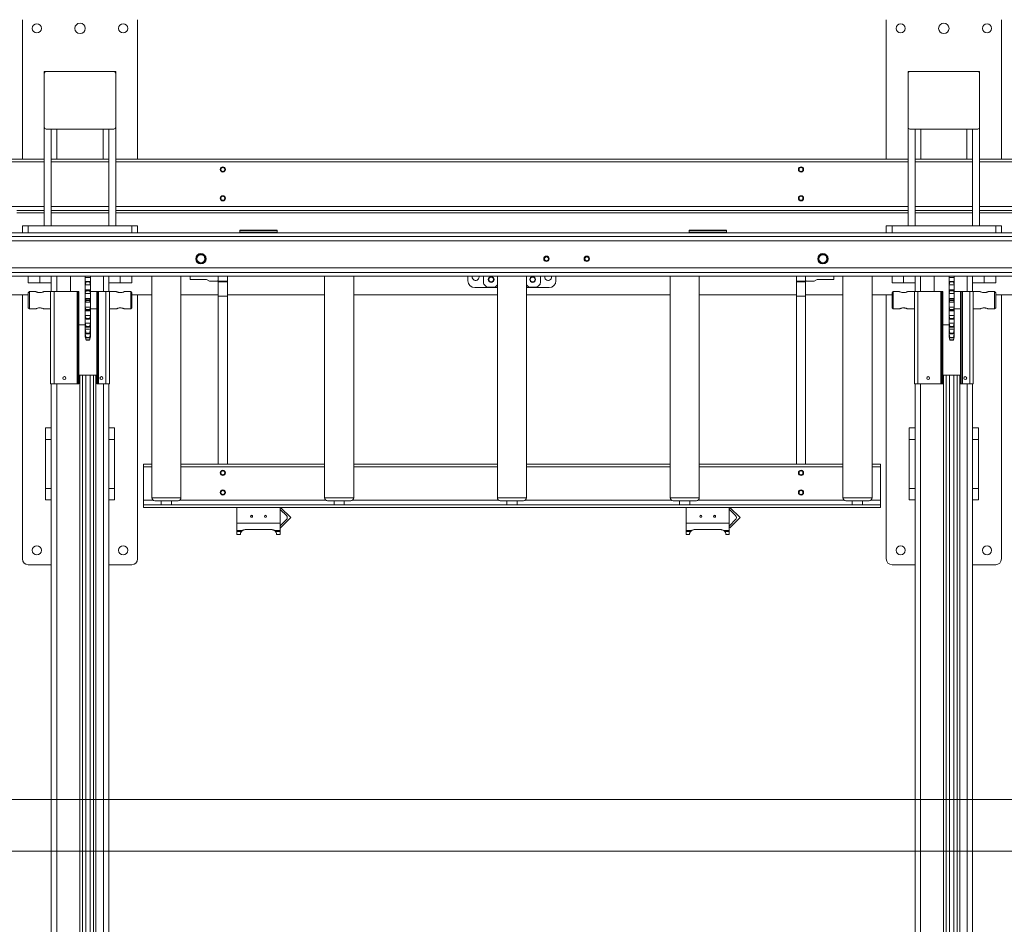
# Model space of a CAD drawing. Units: millimetres. Extents: x 17354 to 94778, y -28426 to 27011.
# Drawn here: x 21160 to 22870, y -25962 to -24392 of the extents above; entities that cross this region are included whole.
import ezdxf

# ---------------------------------------------------------------- set-up
doc = ezdxf.new("R2010")
doc.units = ezdxf.units.MM
doc.header["$LTSCALE"] = 4
doc.layers.add('TEXT - label', color=255, linetype='Continuous', lineweight=0)

msp = doc.modelspace()

# ---------------------------------------------------------------- linework, layer by layer
at = {"color": 7, "linetype": 'Continuous', "lineweight": 15}
for p, q in [((21165, -24634.1), (21165, -24392.1)), ((21365, -24392.1), (21365, -24634.1)), ((22665, -24634.1), (22665, -24392.1)), ((22865, -24392.1), (22865, -24634.1)), ((21203, -24485.1), (21203, -24482.1)), ((21203, -24482.1), (21206, -24482.1)), ((21324, -24482.1), (21206, -24482.1)), ((21327, -24482.1), (21324, -24482.1)), ((21327, -24482.1), (21327, -24485.1)), ((22703, -24485.1), (22703, -24482.1)), ((22703, -24482.1), (22706, -24482.1)), ((22824, -24482.1), (22706, -24482.1)), ((22827, -24482.1), (22824, -24482.1)), ((22827, -24482.1), (22827, -24485.1)), ((21203, -24485.1), (21203, -24579.1)), ((21327, -24579.1), (21327, -24485.1)), ((22703, -24485.1), (22703, -24579.1)), ((22827, -24579.1), (22827, -24485.1)), ((21203, -24750.1), (21203, -24579.1)), ((21206, -24582.1), (21324, -24582.1)), ((21215, -24750.1), (21215, -24582.1)), ((21225, -24634.1), (21225, -24582.1)), ((21305, -24634.1), (21305, -24582.1)), ((21315, -24582.1), (21315, -24750.1)), ((21327, -24579.1), (21327, -24750.1)), ((22703, -24750.1), (22703, -24579.1)), ((22706, -24582.1), (22824, -24582.1)), ((22715, -24750.1), (22715, -24582.1)), ((22725, -24634.1), (22725, -24582.1)), ((22805, -24634.1), (22805, -24582.1)), ((22815, -24582.1), (22815, -24750.1)), ((22827, -24579.1), (22827, -24750.1)), ((19875, -24634.1), (21203, -24634.1)), ((21215, -24634.1), (21315, -24634.1)), ((21327, -24634.1), (22703, -24634.1)), ((22715, -24634.1), (22815, -24634.1)), ((22827, -24634.1), (23029, -24634.1)), ((19875, -24639.1), (21203, -24639.1)), ((21215, -24639.1), (21315, -24639.1)), ((21327, -24639.1), (22703, -24639.1)), ((22715, -24639.1), (22815, -24639.1)), ((22827, -24639.1), (23029, -24639.1)), ((19875, -24716.6), (21203, -24716.6)), ((21215, -24716.6), (21315, -24716.6)), ((21327, -24716.6), (22703, -24716.6)), ((22715, -24716.6), (22815, -24716.6)), ((22827, -24716.6), (23603, -24716.6)), ((21155.5, -24723.4), (21203, -24723.4)), ((21155.5, -24727.6), (21203, -24727.6)), ((21215, -24723.4), (21315, -24723.4)), ((21215, -24727.6), (21315, -24727.6)), ((21327, -24723.4), (22703, -24723.4)), ((21327, -24727.6), (22703, -24727.6)), ((22715, -24723.4), (22815, -24723.4)), ((22715, -24727.6), (22815, -24727.6)), ((22827, -24723.4), (22955, -24723.4)), ((22827, -24727.6), (22955, -24727.6)), ((21165, -24762.1), (21165, -24750.1)), ((21165, -24750.1), (21175, -24750.1)), ((21175, -24750.1), (21175, -24762.1)), ((21355, -24750.1), (21175, -24750.1)), ((21203, -24750.1), (21215, -24750.1)), ((21327, -24750.1), (21315, -24750.1)), ((21355, -24762.1), (21355, -24750.1)), ((21355, -24750.1), (21365, -24750.1)), ((21365, -24750.1), (21365, -24762.1)), ((22665, -24762.1), (22665, -24750.1)), ((22665, -24750.1), (22675, -24750.1)), ((22675, -24750.1), (22675, -24762.1)), ((22855, -24750.1), (22675, -24750.1)), ((22703, -24750.1), (22715, -24750.1)), ((22827, -24750.1), (22815, -24750.1)), ((22855, -24762.1), (22855, -24750.1)), ((22855, -24750.1), (22865, -24750.1)), ((22865, -24750.1), (22865, -24762.1)), ((19665, -24762.1), (24755, -24762.1)), ((19665, -24768.2), (24755, -24768.2)), ((21355, -24762.1), (21175, -24762.1)), ((21542.5, -24757.7), (21542.5, -24757.8)), ((21607.5, -24757.7), (21542.5, -24757.7)), ((21607.5, -24757.8), (21542.5, -24757.8)), ((21542.5, -24760.7), (21542.5, -24757.8)), ((21607.5, -24760.7), (21542.5, -24760.7)), ((21542.5, -24760.7), (21542.5, -24762.1)), ((21607.5, -24757.7), (21607.5, -24757.8)), ((21607.5, -24760.7), (21607.5, -24757.8)), ((21607.5, -24760.7), (21607.5, -24762.1)), ((22387.5, -24757.7), (22322.5, -24757.7)), ((22322.5, -24757.7), (22322.5, -24757.8)), ((22387.5, -24757.8), (22322.5, -24757.8)), ((22322.5, -24760.7), (22322.5, -24757.8)), ((22387.5, -24760.7), (22322.5, -24760.7)), ((22322.5, -24760.7), (22322.5, -24762.1)), ((22387.5, -24757.7), (22387.5, -24757.8)), ((22387.5, -24760.7), (22387.5, -24757.8)), ((22387.5, -24760.7), (22387.5, -24762.1)), ((22855, -24762.1), (22675, -24762.1)), ((19665, -24776.2), (24755, -24776.2)), ((19665, -24823), (24755, -24823)), ((19665, -24831), (24755, -24831)), ((19665, -24837.1), (24755, -24837.1)), ((21175, -24837.1), (21175, -24849.1)), ((21195, -24837.1), (21195, -24849.1)), ((21215, -24837.1), (21215, -24849.1)), ((21224.5, -24837.1), (21224.5, -24864.1)), ((21248.2, -24864.1), (21248.2, -24837.1)), ((21274.6, -24837.1), (21274.1, -24839.1)), ((21274.1, -24839.1), (21274.1, -24837.1)), ((21274.1, -24839.1), (21274.1, -24839.6)), ((21283.2, -24839.6), (21274.1, -24839.6)), ((21274.1, -24839.6), (21274.1, -24846.7)), ((21283.2, -24839.1), (21282.7, -24837.1)), ((21283.2, -24837.1), (21283.2, -24839.1)), ((21283.2, -24839.1), (21283.2, -24839.6)), ((21283.2, -24839.6), (21283.2, -24846.7)), ((21305.5, -24837.1), (21305.5, -24864.1)), ((21315, -24837.1), (21315, -24849.1)), ((21335, -24837.1), (21335, -24849.1)), ((21355, -24837.1), (21355, -24849.1)), ((21389.8, -24837.1), (21389.8, -25222.1)), ((21440.3, -25222.1), (21440.3, -24837.1)), ((21456, -24843.1), (21456, -24837.1)), ((21505, -24837.1), (21505, -24844.6)), ((21505, -24837.1), (21505, -24846.1)), ((21521, -24837.1), (21521, -24846.1)), ((21689.8, -24837.1), (21689.8, -25222.1)), ((21740.3, -25222.1), (21740.3, -24837.1)), ((21938.5, -24845.1), (21938.5, -24837.1)), ((21965.5, -24848.4), (21965.5, -24838.7)), ((21989.8, -24837.1), (21989.8, -25222.1)), ((22040.3, -25222.1), (22040.3, -24837.1)), ((22064.5, -24838.7), (22064.5, -24848.4)), ((22091.5, -24837.1), (22091.5, -24845.1)), ((22289.8, -24837.1), (22289.8, -25222.1)), ((22340.3, -25222.1), (22340.3, -24837.1)), ((22509, -24837.1), (22509, -24846.1)), ((22525, -24837.1), (22525, -24844.6)), ((22525, -24837.1), (22525, -24846.1)), ((22574, -24843.1), (22574, -24837.1)), ((22589.8, -24837.1), (22589.8, -25222.1)), ((22640.3, -25222.1), (22640.3, -24837.1)), ((22675, -24837.1), (22675, -24849.1)), ((22695, -24837.1), (22695, -24849.1)), ((22715, -24837.1), (22715, -24849.1)), ((22724.5, -24837.1), (22724.5, -24864.1)), ((22748.2, -24864.1), (22748.2, -24837.1)), ((22774.6, -24837.1), (22774.1, -24839.1)), ((22774.1, -24839.1), (22774.1, -24837.1)), ((22774.1, -24839.1), (22774.1, -24839.6)), ((22783.2, -24839.6), (22774.1, -24839.6)), ((22774.1, -24839.6), (22774.1, -24846.7)), ((22783.2, -24839.1), (22782.7, -24837.1)), ((22783.2, -24837.1), (22783.2, -24839.1)), ((22783.2, -24839.1), (22783.2, -24839.6)), ((22783.2, -24839.6), (22783.2, -24846.7)), ((22805.5, -24837.1), (22805.5, -24864.1)), ((22815, -24837.1), (22815, -24849.1)), ((22835, -24837.1), (22835, -24849.1)), ((22855, -24837.1), (22855, -24849.1)), ((21175, -24849.1), (21195, -24849.1)), ((21195, -24849.1), (21215, -24849.1)), ((21215, -24849.1), (21215, -24864.1)), ((21274.1, -24846.7), (21275.6, -24846.3)), ((21274.1, -24852.2), (21274.1, -24846.7)), ((21275.6, -24847.3), (21274.1, -24852.2)), ((21274.1, -24852.2), (21274.1, -24852.6)), ((21283.2, -24852.6), (21274.1, -24852.6)), ((21274.1, -24852.6), (21274.1, -24860.8)), ((21275.6, -24846.3), (21275.6, -24847.3)), ((21281.7, -24846.3), (21275.6, -24846.3)), ((21275.6, -24847.3), (21281.7, -24847.3)), ((21281.7, -24847.3), (21281.7, -24846.3)), ((21281.7, -24846.3), (21283.2, -24846.7)), ((21283.2, -24852.2), (21281.7, -24847.3)), ((21283.2, -24846.7), (21283.2, -24852.2)), ((21283.2, -24852.2), (21283.2, -24852.6)), ((21283.2, -24852.6), (21283.2, -24860.8)), ((21315, -24849.1), (21315, -24864.1)), ((21315, -24849.1), (21335, -24849.1)), ((21335, -24849.1), (21355, -24849.1)), ((21484.8, -24843.1), (21456, -24843.1)), ((21490, -24846.1), (21484.8, -24843.1)), ((21503.5, -24846.1), (21490, -24846.1)), ((21505, -24844.6), (21503.5, -24846.1)), ((21505, -24846.1), (21521, -24846.1)), ((21505, -24847.1), (21505, -24846.1)), ((21521, -24847.1), (21505, -24847.1)), ((21505, -24872.1), (21505, -24847.1)), ((21521, -24846.1), (21521, -24847.1)), ((21521, -24847.1), (21521, -24872.1)), ((21989.8, -24857.1), (21950.5, -24857.1)), ((21983.4, -24856.6), (21973.7, -24856.6)), ((21989.2, -24852.7), (21987, -24855)), ((21989.8, -24852.1), (21989.2, -24852.7)), ((22040.8, -24852.7), (22040.3, -24852.1)), ((22079.5, -24857.1), (22040.3, -24857.1)), ((22043, -24855), (22040.8, -24852.7)), ((22056.3, -24856.6), (22046.6, -24856.6)), ((22509, -24846.1), (22525, -24846.1)), ((22509, -24847.1), (22509, -24846.1)), ((22525, -24847.1), (22509, -24847.1)), ((22509, -24872.1), (22509, -24847.1)), ((22525, -24844.6), (22526.5, -24846.1)), ((22525, -24846.1), (22525, -24847.1)), ((22525, -24847.1), (22525, -24872.1)), ((22526.5, -24846.1), (22540, -24846.1)), ((22540, -24846.1), (22545.2, -24843.1)), ((22545.2, -24843.1), (22574, -24843.1)), ((22675, -24849.1), (22695, -24849.1)), ((22695, -24849.1), (22715, -24849.1)), ((22715, -24849.1), (22715, -24864.1)), ((22774.1, -24846.7), (22775.6, -24846.3)), ((22774.1, -24852.2), (22774.1, -24846.7)), ((22775.6, -24847.3), (22774.1, -24852.2)), ((22774.1, -24852.2), (22774.1, -24852.6)), ((22783.2, -24852.6), (22774.1, -24852.6)), ((22774.1, -24852.6), (22774.1, -24860.8)), ((22775.6, -24846.3), (22775.6, -24847.3)), ((22781.7, -24846.3), (22775.6, -24846.3)), ((22775.6, -24847.3), (22781.7, -24847.3)), ((22781.7, -24847.3), (22781.7, -24846.3)), ((22781.7, -24846.3), (22783.2, -24846.7)), ((22783.2, -24852.2), (22781.7, -24847.3)), ((22783.2, -24846.7), (22783.2, -24852.2)), ((22783.2, -24852.2), (22783.2, -24852.6)), ((22783.2, -24852.6), (22783.2, -24860.8)), ((22815, -24849.1), (22815, -24864.1)), ((22815, -24849.1), (22835, -24849.1)), ((22835, -24849.1), (22855, -24849.1)), ((21140.3, -24869.6), (21175, -24869.6)), ((21165, -25328.1), (21165, -24869.6)), ((21177, -24864.1), (21175, -24866.1)), ((21175, -24892.1), (21175, -24866.1)), ((21188, -24864.1), (21177, -24864.1)), ((21177, -24894.1), (21177, -24864.1)), ((21213.8, -24864.1), (21201.9, -24864.1)), ((21213.8, -25024.1), (21213.8, -24864.1)), ((21220, -24864.1), (21213.8, -24864.1)), ((21220, -24864.1), (21220, -25024.1)), ((21220, -24864.1), (21259.8, -24864.1)), ((21259.8, -25024.1), (21259.8, -24864.1)), ((21261.8, -24864.1), (21259.8, -24864.1)), ((21261.8, -24869.1), (21261.8, -24864.1)), ((21261.8, -24864.1), (21263, -24864.1)), ((21263, -24869.1), (21261.8, -24869.1)), ((21261.8, -24869.1), (21261.8, -25019.1)), ((21263, -24864.1), (21263, -24869.1)), ((21263, -24869.1), (21263, -25019.1)), ((21283.2, -24860.8), (21274.1, -24860.8)), ((21274.1, -24860.8), (21274.1, -24860.9)), ((21274.1, -24866.8), (21274.1, -24860.9)), ((21274.1, -24860.9), (21275.6, -24862)), ((21275.6, -24863), (21274.1, -24866.8)), ((21274.1, -24866.8), (21274.1, -24867.2)), ((21283.2, -24867.2), (21274.1, -24867.2)), ((21274.1, -24867.2), (21274.1, -24875.8)), ((21283.2, -24875.8), (21274.1, -24875.8)), ((21274.1, -24875.8), (21274.1, -24876)), ((21274.1, -24882.2), (21274.1, -24876)), ((21274.1, -24876), (21275.6, -24878.6)), ((21275.6, -24862), (21275.6, -24863)), ((21281.7, -24862), (21275.6, -24862)), ((21275.6, -24863), (21281.7, -24863)), ((21281.7, -24862), (21283.2, -24860.9)), ((21281.7, -24863), (21281.7, -24862)), ((21283.2, -24866.8), (21281.7, -24863)), ((21281.7, -24878.6), (21283.2, -24876)), ((21283.2, -24860.8), (21283.2, -24860.9)), ((21283.2, -24860.9), (21283.2, -24866.8)), ((21294, -24864.1), (21283.2, -24864.1)), ((21283.2, -24866.8), (21283.2, -24867.2)), ((21283.2, -24867.2), (21283.2, -24875.8)), ((21283.2, -24875.8), (21283.2, -24876)), ((21283.2, -24876), (21283.2, -24882.2)), ((21294, -24864.1), (21295.2, -24864.1)), ((21294, -24869.1), (21294, -24864.1)), ((21295.2, -24869.1), (21294, -24869.1)), ((21294, -25019.1), (21294, -24869.1)), ((21295.2, -24864.1), (21295.2, -24869.1)), ((21297.2, -24864.1), (21295.2, -24864.1)), ((21295.2, -25019.1), (21295.2, -24869.1)), ((21297.2, -24864.1), (21297.2, -25024.1)), ((21310, -24864.1), (21297.2, -24864.1)), ((21310, -25024.1), (21310, -24864.1)), ((21316.2, -24864.1), (21310, -24864.1)), ((21328, -24864.1), (21316.2, -24864.1)), ((21316.2, -24864.1), (21316.2, -25024.1)), ((21353, -24864.1), (21341.9, -24864.1)), ((21355, -24866.1), (21353, -24864.1)), ((21353, -24894.1), (21353, -24864.1)), ((21355, -24892.1), (21355, -24866.1)), ((21355, -24869.6), (21389.8, -24869.6)), ((21365, -24869.6), (21365, -25328.1)), ((21440.3, -24869.6), (21505, -24869.6)), ((21521, -24872.1), (21505, -24872.1)), ((21505, -24872.1), (21505, -25163.7)), ((21521, -24869.6), (21689.8, -24869.6)), ((21521, -24872.1), (21521, -25163.7)), ((21740.3, -24869.6), (21989.8, -24869.6)), ((22040.3, -24869.6), (22289.8, -24869.6)), ((22340.3, -24869.6), (22509, -24869.6)), ((22525, -24872.1), (22509, -24872.1)), ((22509, -24872.1), (22509, -25163.7)), ((22525, -24869.6), (22589.8, -24869.6)), ((22525, -24872.1), (22525, -25163.7)), ((22640.3, -24869.6), (22675, -24869.6)), ((22665, -25328.1), (22665, -24869.6)), ((22677, -24864.1), (22675, -24866.1)), ((22675, -24892.1), (22675, -24866.1)), ((22688, -24864.1), (22677, -24864.1)), ((22677, -24894.1), (22677, -24864.1)), ((22713.8, -24864.1), (22701.9, -24864.1)), ((22713.8, -25024.1), (22713.8, -24864.1)), ((22720, -24864.1), (22713.8, -24864.1)), ((22720, -24864.1), (22720, -25024.1)), ((22720, -24864.1), (22759.8, -24864.1)), ((22759.8, -25024.1), (22759.8, -24864.1)), ((22761.8, -24864.1), (22759.8, -24864.1)), ((22761.8, -24864.1), (22763, -24864.1)), ((22761.8, -24869.1), (22761.8, -24864.1)), ((22763, -24869.1), (22761.8, -24869.1)), ((22761.8, -24869.1), (22761.8, -25019.1)), ((22763, -24864.1), (22763, -24869.1)), ((22763, -24869.1), (22763, -25019.1)), ((22783.2, -24860.8), (22774.1, -24860.8)), ((22774.1, -24860.8), (22774.1, -24860.9)), ((22774.1, -24866.8), (22774.1, -24860.9)), ((22774.1, -24860.9), (22775.6, -24862)), ((22775.6, -24863), (22774.1, -24866.8)), ((22774.1, -24866.8), (22774.1, -24867.2)), ((22783.2, -24867.2), (22774.1, -24867.2)), ((22774.1, -24867.2), (22774.1, -24875.8)), ((22783.2, -24875.8), (22774.1, -24875.8)), ((22774.1, -24875.8), (22774.1, -24876)), ((22774.1, -24882.2), (22774.1, -24876)), ((22774.1, -24876), (22775.6, -24878.6)), ((22775.6, -24862), (22775.6, -24863)), ((22781.7, -24862), (22775.6, -24862)), ((22775.6, -24863), (22781.7, -24863)), ((22781.7, -24862), (22783.2, -24860.9)), ((22781.7, -24863), (22781.7, -24862)), ((22783.2, -24866.8), (22781.7, -24863)), ((22781.7, -24878.6), (22783.2, -24876)), ((22783.2, -24860.8), (22783.2, -24860.9)), ((22783.2, -24860.9), (22783.2, -24866.8)), ((22794, -24864.1), (22783.2, -24864.1)), ((22783.2, -24866.8), (22783.2, -24867.2)), ((22783.2, -24867.2), (22783.2, -24875.8)), ((22783.2, -24875.8), (22783.2, -24876)), ((22783.2, -24876), (22783.2, -24882.2)), ((22794, -24864.1), (22795.2, -24864.1)), ((22794, -24869.1), (22794, -24864.1)), ((22795.2, -24869.1), (22794, -24869.1)), ((22794, -25019.1), (22794, -24869.1)), ((22795.2, -24864.1), (22795.2, -24869.1)), ((22797.2, -24864.1), (22795.2, -24864.1)), ((22795.2, -25019.1), (22795.2, -24869.1)), ((22797.2, -24864.1), (22797.2, -25024.1)), ((22810, -24864.1), (22797.2, -24864.1)), ((22810, -25024.1), (22810, -24864.1)), ((22816.2, -24864.1), (22810, -24864.1)), ((22828, -24864.1), (22816.2, -24864.1)), ((22816.2, -24864.1), (22816.2, -25024.1)), ((22853, -24864.1), (22841.9, -24864.1)), ((22855, -24866.1), (22853, -24864.1)), ((22853, -24894.1), (22853, -24864.1)), ((22855, -24892.1), (22855, -24866.1)), ((22855, -24869.6), (22889.8, -24869.6)), ((22865, -24869.6), (22865, -25328.1)), ((21175, -24892.1), (21177, -24894.1)), ((21275.6, -24879.7), (21274.1, -24882.2)), ((21274.1, -24882.2), (21274.1, -24882.4)), ((21283.2, -24882.4), (21274.1, -24882.4)), ((21274.1, -24882.4), (21274.1, -24891.1)), ((21283.2, -24891.1), (21274.1, -24891.1)), ((21274.1, -24891.1), (21274.1, -24891.4)), ((21274.1, -24891.4), (21275.6, -24895.2)), ((21274.1, -24897.4), (21274.1, -24891.4)), ((21275.6, -24878.6), (21275.6, -24879.7)), ((21281.7, -24878.6), (21275.6, -24878.6)), ((21275.6, -24879.7), (21281.7, -24879.7)), ((21281.7, -24879.7), (21281.7, -24878.6)), ((21283.2, -24882.2), (21281.7, -24879.7)), ((21281.7, -24895.2), (21283.2, -24891.4)), ((21283.2, -24882.2), (21283.2, -24882.4)), ((21283.2, -24882.4), (21283.2, -24891.1)), ((21283.2, -24891.1), (21283.2, -24891.4)), ((21283.2, -24891.4), (21283.2, -24897.4)), ((21353, -24894.1), (21355, -24892.1)), ((22675, -24892.1), (22677, -24894.1)), ((22775.6, -24879.7), (22774.1, -24882.2)), ((22774.1, -24882.2), (22774.1, -24882.4)), ((22783.2, -24882.4), (22774.1, -24882.4)), ((22774.1, -24882.4), (22774.1, -24891.1)), ((22783.2, -24891.1), (22774.1, -24891.1)), ((22774.1, -24891.1), (22774.1, -24891.4)), ((22774.1, -24897.4), (22774.1, -24891.4)), ((22774.1, -24891.4), (22775.6, -24895.2)), ((22775.6, -24878.6), (22775.6, -24879.7)), ((22781.7, -24878.6), (22775.6, -24878.6)), ((22775.6, -24879.7), (22781.7, -24879.7)), ((22781.7, -24879.7), (22781.7, -24878.6)), ((22783.2, -24882.2), (22781.7, -24879.7)), ((22781.7, -24895.2), (22783.2, -24891.4)), ((22783.2, -24882.2), (22783.2, -24882.4)), ((22783.2, -24882.4), (22783.2, -24891.1)), ((22783.2, -24891.1), (22783.2, -24891.4)), ((22783.2, -24891.4), (22783.2, -24897.4)), ((22853, -24894.1), (22855, -24892.1)), ((21177, -24894.1), (21188, -24894.1)), ((21201.9, -24894.1), (21213.8, -24894.1)), ((21275.6, -24896.3), (21274.1, -24897.4)), ((21274.1, -24897.4), (21274.1, -24897.5)), ((21283.2, -24897.5), (21274.1, -24897.5)), ((21274.1, -24897.5), (21274.1, -24905.6)), ((21283.2, -24905.6), (21274.1, -24905.6)), ((21274.1, -24905.6), (21274.1, -24906.1)), ((21274.1, -24906.1), (21275.6, -24910.9)), ((21274.1, -24911.5), (21274.1, -24906.1)), ((21281.7, -24895.2), (21275.6, -24895.2)), ((21275.6, -24895.2), (21275.6, -24896.3)), ((21275.6, -24896.3), (21281.7, -24896.3)), ((21275.6, -24910.9), (21275.6, -24911.9)), ((21281.7, -24910.9), (21275.6, -24910.9)), ((21281.7, -24896.3), (21281.7, -24895.2)), ((21283.2, -24897.4), (21281.7, -24896.3)), ((21281.7, -24910.9), (21283.2, -24906.1)), ((21281.7, -24911.9), (21281.7, -24910.9)), ((21283.2, -24894.1), (21294, -24894.1)), ((21283.2, -24897.4), (21283.2, -24897.5)), ((21283.2, -24897.5), (21283.2, -24905.6)), ((21283.2, -24905.6), (21283.2, -24906.1)), ((21283.2, -24906.1), (21283.2, -24911.5)), ((21316.2, -24894.1), (21328, -24894.1)), ((21341.9, -24894.1), (21353, -24894.1)), ((22677, -24894.1), (22688, -24894.1)), ((22701.9, -24894.1), (22713.8, -24894.1)), ((22775.6, -24896.3), (22774.1, -24897.4)), ((22774.1, -24897.4), (22774.1, -24897.5)), ((22783.2, -24897.5), (22774.1, -24897.5)), ((22774.1, -24897.5), (22774.1, -24905.6)), ((22783.2, -24905.6), (22774.1, -24905.6)), ((22774.1, -24905.6), (22774.1, -24906.1)), ((22774.1, -24906.1), (22775.6, -24910.9)), ((22774.1, -24911.5), (22774.1, -24906.1)), ((22775.6, -24895.2), (22775.6, -24896.3)), ((22781.7, -24895.2), (22775.6, -24895.2)), ((22775.6, -24896.3), (22781.7, -24896.3)), ((22775.6, -24910.9), (22775.6, -24911.9)), ((22781.7, -24910.9), (22775.6, -24910.9)), ((22781.7, -24896.3), (22781.7, -24895.2)), ((22783.2, -24897.4), (22781.7, -24896.3)), ((22781.7, -24910.9), (22783.2, -24906.1)), ((22781.7, -24911.9), (22781.7, -24910.9)), ((22783.2, -24894.1), (22794, -24894.1)), ((22783.2, -24897.4), (22783.2, -24897.5)), ((22783.2, -24897.5), (22783.2, -24905.6)), ((22783.2, -24905.6), (22783.2, -24906.1)), ((22783.2, -24906.1), (22783.2, -24911.5)), ((22816.2, -24894.1), (22828, -24894.1)), ((22841.9, -24894.1), (22853, -24894.1)), ((21263, -24921.6), (21274.1, -24921.6)), ((21275.6, -24911.9), (21274.1, -24911.5)), ((21274.1, -24911.5), (21274.1, -24918.6)), ((21283.2, -24918.6), (21274.1, -24918.6)), ((21274.1, -24918.6), (21274.1, -24919.1)), ((21274.1, -24919.1), (21275.6, -24924.8)), ((21274.1, -24923.7), (21274.1, -24919.1)), ((21275.6, -24925.6), (21274.1, -24923.7)), ((21274.1, -24923.7), (21274.1, -24929.3)), ((21275.6, -24911.9), (21281.7, -24911.9)), ((21281.7, -24924.8), (21275.6, -24924.8)), ((21275.6, -24924.8), (21275.6, -24925.6)), ((21275.6, -24925.6), (21281.7, -24925.6)), ((21283.2, -24911.5), (21281.7, -24911.9)), ((21281.7, -24924.8), (21283.2, -24919.1)), ((21283.2, -24923.7), (21281.7, -24925.6)), ((21281.7, -24925.6), (21281.7, -24924.8)), ((21283.2, -24911.5), (21283.2, -24918.6)), ((21283.2, -24918.6), (21283.2, -24919.1)), ((21283.2, -24919.1), (21283.2, -24923.7)), ((21283.2, -24923.7), (21283.2, -24929.3)), ((22763, -24921.6), (22774.1, -24921.6)), ((22775.6, -24911.9), (22774.1, -24911.5)), ((22774.1, -24911.5), (22774.1, -24918.6)), ((22783.2, -24918.6), (22774.1, -24918.6)), ((22774.1, -24918.6), (22774.1, -24919.1)), ((22774.1, -24919.1), (22775.6, -24924.8)), ((22774.1, -24923.7), (22774.1, -24919.1)), ((22775.6, -24925.6), (22774.1, -24923.7)), ((22774.1, -24923.7), (22774.1, -24929.3)), ((22775.6, -24911.9), (22781.7, -24911.9)), ((22775.6, -24924.8), (22775.6, -24925.6)), ((22781.7, -24924.8), (22775.6, -24924.8)), ((22775.6, -24925.6), (22781.7, -24925.6)), ((22783.2, -24911.5), (22781.7, -24911.9)), ((22781.7, -24924.8), (22783.2, -24919.1)), ((22783.2, -24923.7), (22781.7, -24925.6)), ((22781.7, -24925.6), (22781.7, -24924.8)), ((22783.2, -24911.5), (22783.2, -24918.6)), ((22783.2, -24918.6), (22783.2, -24919.1)), ((22783.2, -24919.1), (22783.2, -24923.7)), ((22783.2, -24923.7), (22783.2, -24929.3)), ((21283.2, -24929.3), (21274.1, -24929.3)), ((21274.1, -24929.3), (21274.1, -24929.9)), ((21274.1, -24929.9), (21275.6, -24936)), ((21274.1, -24933.4), (21274.1, -24929.9)), ((21275.6, -24936.6), (21274.1, -24933.4)), ((21274.1, -24933.4), (21274.1, -24937.1)), ((21283.2, -24937.1), (21274.1, -24937.1)), ((21274.1, -24937.1), (21274.1, -24937.7)), ((21274.1, -24937.7), (21275.6, -24943.9)), ((21274.1, -24939.9), (21274.1, -24937.7)), ((21274.1, -24939.8), (21274.1, -24941.6)), ((21275.6, -24944.3), (21274.1, -24939.9)), ((21274.1, -24941.6), (21274.1, -24942.1)), ((21274.7, -24941.6), (21274.1, -24941.6)), ((21274.1, -24942.1), (21275.6, -24948)), ((21274.1, -24942.8), (21274.1, -24942.1)), ((21275.6, -24948.2), (21274.1, -24942.8)), ((21275.6, -24936), (21275.6, -24936.6)), ((21281.7, -24936), (21275.6, -24936)), ((21275.6, -24936.6), (21281.7, -24936.6)), ((21281.7, -24943.9), (21275.6, -24943.9)), ((21275.6, -24943.9), (21275.6, -24944.3)), ((21275.6, -24944.3), (21281.7, -24944.3)), ((21281.7, -24936), (21283.2, -24929.9)), ((21283.2, -24933.4), (21281.7, -24936.6)), ((21281.7, -24936.6), (21281.7, -24936)), ((21281.7, -24943.9), (21283.2, -24937.7)), ((21283.2, -24939.9), (21281.7, -24944.3)), ((21281.7, -24948), (21283.2, -24942.1)), ((21283.2, -24942.8), (21281.7, -24948.2)), ((21281.7, -24944.3), (21281.7, -24943.9)), ((21283.2, -24941.6), (21282.6, -24941.6)), ((21283.2, -24929.3), (21283.2, -24929.9)), ((21283.2, -24929.9), (21283.2, -24933.4)), ((21283.2, -24933.4), (21283.2, -24937.1)), ((21283.2, -24937.1), (21283.2, -24937.7)), ((21283.2, -24937.7), (21283.2, -24939.9)), ((21283.2, -24939.8), (21283.2, -24941.6)), ((21283.2, -24941.6), (21283.2, -24942.1)), ((21283.2, -24942.1), (21283.2, -24942.8)), ((22783.2, -24929.3), (22774.1, -24929.3)), ((22774.1, -24929.3), (22774.1, -24929.9)), ((22774.1, -24929.9), (22775.6, -24936)), ((22774.1, -24933.4), (22774.1, -24929.9)), ((22775.6, -24936.6), (22774.1, -24933.4)), ((22774.1, -24933.4), (22774.1, -24937.1)), ((22783.2, -24937.1), (22774.1, -24937.1)), ((22774.1, -24937.1), (22774.1, -24937.7)), ((22774.1, -24937.7), (22775.6, -24943.9)), ((22774.1, -24939.9), (22774.1, -24937.7)), ((22774.1, -24939.8), (22774.1, -24941.6)), ((22775.6, -24944.3), (22774.1, -24939.9)), ((22774.1, -24941.6), (22774.1, -24942.1)), ((22774.7, -24941.6), (22774.1, -24941.6)), ((22774.1, -24942.1), (22775.6, -24948)), ((22774.1, -24942.8), (22774.1, -24942.1)), ((22775.6, -24948.2), (22774.1, -24942.8)), ((22775.6, -24936), (22775.6, -24936.6)), ((22781.7, -24936), (22775.6, -24936)), ((22775.6, -24936.6), (22781.7, -24936.6)), ((22781.7, -24943.9), (22775.6, -24943.9)), ((22775.6, -24943.9), (22775.6, -24944.3)), ((22775.6, -24944.3), (22781.7, -24944.3)), ((22781.7, -24936), (22783.2, -24929.9)), ((22783.2, -24933.4), (22781.7, -24936.6)), ((22781.7, -24936.6), (22781.7, -24936)), ((22781.7, -24943.9), (22783.2, -24937.7)), ((22783.2, -24939.9), (22781.7, -24944.3)), ((22781.7, -24948), (22783.2, -24942.1)), ((22783.2, -24942.8), (22781.7, -24948.2)), ((22781.7, -24944.3), (22781.7, -24943.9)), ((22783.2, -24941.6), (22782.6, -24941.6)), ((22783.2, -24929.3), (22783.2, -24929.9)), ((22783.2, -24929.9), (22783.2, -24933.4)), ((22783.2, -24933.4), (22783.2, -24937.1)), ((22783.2, -24937.1), (22783.2, -24937.7)), ((22783.2, -24937.7), (22783.2, -24939.9)), ((22783.2, -24939.8), (22783.2, -24941.6)), ((22783.2, -24941.6), (22783.2, -24942.1)), ((22783.2, -24942.1), (22783.2, -24942.8)), ((21281.7, -24948), (21275.6, -24948)), ((21275.6, -24948), (21275.6, -24948.2)), ((21275.6, -24948.2), (21281.7, -24948.2)), ((21281.7, -24948.2), (21281.7, -24948)), ((22781.7, -24948), (22775.6, -24948)), ((22775.6, -24948), (22775.6, -24948.2)), ((22775.6, -24948.2), (22781.7, -24948.2)), ((22781.7, -24948.2), (22781.7, -24948)), ((21263, -25009.1), (21264.7, -25009.1)), ((21269.1, -25009.1), (21264.7, -25009.1)), ((21264.7, -25009.1), (21264.7, -26098.5)), ((21269.1, -25009.1), (21269.1, -26098.5)), ((21275, -25009.1), (21269.1, -25009.1)), ((21275, -25009.1), (21275, -26098.5)), ((21282.4, -25009.1), (21275, -25009.1)), ((21282.4, -25009.1), (21282.4, -26098.5)), ((21288.3, -25009.1), (21282.4, -25009.1)), ((21288.3, -25009.1), (21288.3, -26098.5)), ((21292.7, -25009.1), (21288.3, -25009.1)), ((21292.7, -25009.1), (21294, -25009.1)), ((21292.7, -25009.1), (21292.7, -26098.5)), ((22763, -25009.1), (22764.7, -25009.1)), ((22764.7, -25009.1), (22764.7, -26098.5)), ((22769.1, -25009.1), (22764.7, -25009.1)), ((22769.1, -25009.1), (22769.1, -26098.5)), ((22775, -25009.1), (22769.1, -25009.1)), ((22775, -25009.1), (22775, -26098.5)), ((22782.4, -25009.1), (22775, -25009.1)), ((22782.4, -25009.1), (22782.4, -26098.5)), ((22788.3, -25009.1), (22782.4, -25009.1)), ((22788.3, -25009.1), (22788.3, -26098.5)), ((22792.7, -25009.1), (22788.3, -25009.1)), ((22792.7, -25009.1), (22794, -25009.1)), ((22792.7, -25009.1), (22792.7, -26098.5)), ((21213.8, -25024.1), (21220, -25024.1)), ((21215, -25024.1), (21215, -26098.5)), ((21220, -25024.1), (21259.8, -25024.1)), ((21224.5, -25024.1), (21224.5, -26098.5)), ((21259.8, -25024.1), (21261.8, -25024.1)), ((21261.8, -25019.1), (21263, -25019.1)), ((21261.8, -25024.1), (21261.8, -25019.1)), ((21263, -25024.1), (21261.8, -25024.1)), ((21263, -25019.1), (21263, -25024.1)), ((21294, -25019.1), (21295.2, -25019.1)), ((21294, -25024.1), (21294, -25019.1)), ((21295.2, -25024.1), (21294, -25024.1)), ((21295.2, -25019.1), (21295.2, -25024.1)), ((21295.2, -25024.1), (21297.2, -25024.1)), ((21310, -25024.1), (21297.2, -25024.1)), ((21305.5, -25024.1), (21305.5, -26098.5)), ((21310, -25024.1), (21316.2, -25024.1)), ((21315, -25024.1), (21315, -26098.5)), ((22713.8, -25024.1), (22720, -25024.1)), ((22715, -25024.1), (22715, -26098.5)), ((22720, -25024.1), (22759.8, -25024.1)), ((22724.5, -25024.1), (22724.5, -26098.5)), ((22759.8, -25024.1), (22761.8, -25024.1)), ((22761.8, -25019.1), (22763, -25019.1)), ((22761.8, -25024.1), (22761.8, -25019.1)), ((22763, -25024.1), (22761.8, -25024.1)), ((22763, -25019.1), (22763, -25024.1)), ((22794, -25019.1), (22795.2, -25019.1)), ((22794, -25024.1), (22794, -25019.1)), ((22795.2, -25024.1), (22794, -25024.1)), ((22795.2, -25019.1), (22795.2, -25024.1)), ((22795.2, -25024.1), (22797.2, -25024.1)), ((22810, -25024.1), (22797.2, -25024.1)), ((22805.5, -25024.1), (22805.5, -26098.5)), ((22810, -25024.1), (22816.2, -25024.1)), ((22815, -25024.1), (22815, -26098.5)), ((21215, -25100.6), (21205, -25100.6)), ((21205, -25100.6), (21205, -25120.6)), ((21325, -25100.6), (21315, -25100.6)), ((21325, -25100.6), (21325, -25120.6)), ((22715, -25100.6), (22705, -25100.6)), ((22705, -25100.6), (22705, -25120.6)), ((22825, -25100.6), (22815, -25100.6)), ((22825, -25100.6), (22825, -25120.6)), ((21215, -25120.6), (21205, -25120.6)), ((21205, -25120.6), (21205, -25205.6)), ((21325, -25120.6), (21315, -25120.6)), ((21325, -25120.6), (21325, -25205.6)), ((22715, -25120.6), (22705, -25120.6)), ((22705, -25120.6), (22705, -25205.6)), ((22825, -25120.6), (22815, -25120.6)), ((22825, -25120.6), (22825, -25205.6)), ((21375, -25163.7), (21389.8, -25163.7)), ((21375, -25163.7), (21375, -25168.2)), ((21440.3, -25163.7), (21689.8, -25163.7)), ((21740.3, -25163.7), (21989.8, -25163.7)), ((22040.3, -25163.7), (22289.8, -25163.7)), ((22340.3, -25163.7), (22589.8, -25163.7)), ((22640.3, -25163.7), (22655, -25163.7)), ((22655, -25163.7), (22655, -25168.2)), ((21375, -25226.1), (21375, -25168.2)), ((21375, -25168.2), (21389.8, -25168.2)), ((21440.3, -25168.2), (21689.8, -25168.2)), ((21740.3, -25168.2), (21989.8, -25168.2)), ((22040.3, -25168.2), (22289.8, -25168.2)), ((22340.3, -25168.2), (22589.8, -25168.2)), ((22640.3, -25168.2), (22655, -25168.2)), ((22655, -25226.1), (22655, -25168.2)), ((21215, -25205.6), (21205, -25205.6)), ((21205, -25205.6), (21205, -25225.6)), ((21325, -25205.6), (21315, -25205.6)), ((21325, -25205.6), (21325, -25225.6)), ((22715, -25205.6), (22705, -25205.6)), ((22705, -25205.6), (22705, -25225.6)), ((22825, -25205.6), (22815, -25205.6)), ((22825, -25205.6), (22825, -25225.6)), ((21215, -25225.6), (21205, -25225.6)), ((21325, -25225.6), (21315, -25225.6)), ((21375, -25234.1), (21375, -25226.1)), ((21375, -25226.1), (21391.8, -25226.1)), ((21375, -25234.1), (21375, -25238.6)), ((21375, -25234.1), (22655, -25234.1)), ((21389.8, -25222.1), (21440.3, -25222.1)), ((21435.3, -25227.1), (21394.8, -25227.1)), ((21406.1, -25227.1), (21406.1, -25234.1)), ((21423.9, -25234.1), (21423.9, -25227.1)), ((21438.3, -25226.1), (21691.8, -25226.1)), ((21689.8, -25222.1), (21740.3, -25222.1)), ((21735.3, -25227.1), (21694.8, -25227.1)), ((21706.1, -25227.1), (21706.1, -25234.1)), ((21723.9, -25234.1), (21723.9, -25227.1)), ((21738.3, -25226.1), (21991.8, -25226.1)), ((21989.8, -25222.1), (22040.3, -25222.1)), ((22035.3, -25227.1), (21994.8, -25227.1)), ((22006.1, -25227.1), (22006.1, -25234.1)), ((22023.9, -25234.1), (22023.9, -25227.1)), ((22038.3, -25226.1), (22291.8, -25226.1)), ((22289.8, -25222.1), (22340.3, -25222.1)), ((22335.3, -25227.1), (22294.8, -25227.1)), ((22306.1, -25227.1), (22306.1, -25234.1)), ((22323.9, -25234.1), (22323.9, -25227.1)), ((22338.3, -25226.1), (22591.8, -25226.1)), ((22589.8, -25222.1), (22640.3, -25222.1)), ((22635.3, -25227.1), (22594.8, -25227.1)), ((22606.1, -25227.1), (22606.1, -25234.1)), ((22623.9, -25234.1), (22623.9, -25227.1)), ((22638.3, -25226.1), (22655, -25226.1)), ((22655, -25234.1), (22655, -25226.1)), ((22655, -25234.1), (22655, -25238.6)), ((22715, -25225.6), (22705, -25225.6)), ((22825, -25225.6), (22815, -25225.6)), ((21375, -25238.6), (22655, -25238.6)), ((21375, -25238.7), (21375, -25238.6)), ((21375, -25238.7), (21537.5, -25238.7)), ((21537.5, -25238.7), (21612.5, -25238.7)), ((21537.5, -25238.7), (21537.5, -25266.3)), ((21612.5, -25238.7), (21612.5, -25266.3)), ((21612.5, -25238.7), (21613.4, -25238.7)), ((21613.4, -25238.7), (21613.4, -25238.8)), ((21631.1, -25256.4), (21613.4, -25238.7)), ((21613.4, -25238.7), (22317.5, -25238.7)), ((21613.4, -25242.9), (21623.3, -25252.9)), ((22317.5, -25238.7), (22392.5, -25238.7)), ((22317.5, -25238.7), (22317.5, -25266.3)), ((22392.5, -25238.7), (22392.5, -25266.3)), ((22392.5, -25238.7), (22393.4, -25238.7)), ((22393.4, -25238.7), (22393.4, -25238.8)), ((22411.1, -25256.4), (22393.4, -25238.7)), ((22393.4, -25238.7), (22655, -25238.7)), ((22393.4, -25242.9), (22403.3, -25252.9)), ((22655, -25238.7), (22655, -25238.6)), ((21537.5, -25279), (21537.5, -25266.3)), ((21537.5, -25266.3), (21612.5, -25266.3)), ((21612.5, -25266.3), (21612.5, -25279)), ((21613.4, -25274.1), (21631.1, -25256.4)), ((21613.4, -25269.9), (21623.3, -25259.9)), ((22317.5, -25279), (22317.5, -25266.3)), ((22317.5, -25266.3), (22392.5, -25266.3)), ((22392.5, -25266.3), (22392.5, -25279)), ((22393.4, -25274.1), (22411.1, -25256.4)), ((22393.4, -25269.9), (22403.3, -25259.9)), ((21547, -25279), (21537.5, -25279)), ((21537.5, -25280.4), (21537.5, -25279)), ((21537.5, -25280.4), (21545.4, -25280.4)), ((21537.5, -25285.7), (21537.5, -25280.4)), ((21543.6, -25285.7), (21537.5, -25285.7)), ((21543.6, -25284), (21543.6, -25285.7)), ((21598.4, -25277.3), (21551.6, -25277.3)), ((21612.5, -25279), (21603, -25279)), ((21604.6, -25280.4), (21612.5, -25280.4)), ((21606.4, -25285.7), (21606.4, -25284)), ((21612.5, -25285.7), (21606.4, -25285.7)), ((21612.5, -25280.4), (21612.5, -25279)), ((21612.5, -25280.4), (21612.5, -25285.7)), ((21613.4, -25274.1), (21613.4, -25274)), ((22327, -25279), (22317.5, -25279)), ((22317.5, -25280.4), (22317.5, -25279)), ((22317.5, -25280.4), (22325.4, -25280.4)), ((22317.5, -25285.7), (22317.5, -25280.4)), ((22323.6, -25285.7), (22317.5, -25285.7)), ((22323.6, -25284), (22323.6, -25285.7)), ((22378.4, -25277.3), (22331.6, -25277.3)), ((22392.5, -25279), (22383, -25279)), ((22384.6, -25280.4), (22392.5, -25280.4)), ((22386.4, -25285.7), (22386.4, -25284)), ((22392.5, -25285.7), (22386.4, -25285.7)), ((22392.5, -25280.4), (22392.5, -25279)), ((22392.5, -25280.4), (22392.5, -25285.7)), ((22393.4, -25274.1), (22393.4, -25274)), ((21215, -25338.1), (21175, -25338.1)), ((21355, -25338.1), (21315, -25338.1)), ((22715, -25338.1), (22675, -25338.1)), ((22855, -25338.1), (22815, -25338.1))]:
    msp.add_line(p, q, dxfattribs=at)
at = {"color": 7, "linetype": 'Continuous', "lineweight": 15, "flags": 128}
for points in [[(21946, -24838.6), (21946.2, -24837.1), (21946.2, -24837.1)], [(22072, -24838.6), (22072.2, -24837.1), (22072.2, -24837.1)]]:
    msp.add_lwpolyline(points, dxfattribs=at)
at = {"color": 7, "linetype": 'Continuous', "lineweight": 15}
for centre, radius in [((21265, -24407.1), 9), ((22765, -24407.1), 9), ((21190, -24407.1), 8), ((21340, -24407.1), 8), ((22690, -24407.1), 8), ((22840, -24407.1), 8), ((21513, -24652.1), 4.5), ((21513, -24652.1), 4), ((21513, -24652.1), 3.4), ((22517, -24652.1), 4.5), ((22517, -24652.1), 4), ((22517, -24652.1), 3.4), ((21513, -24702.1), 4.5), ((21513, -24702.1), 4), ((21513, -24702.1), 3.4), ((22517, -24702.1), 4.5), ((22517, -24702.1), 4), ((22517, -24702.1), 3.4), ((21475, -24807.1), 9), ((21475, -24807.1), 8), ((21475, -24807.1), 7), ((22075, -24807.1), 4.75), ((22075, -24807.1), 3.4), ((22145, -24807.1), 4.75), ((22145, -24807.1), 3.4), ((22555, -24807.1), 9), ((22555, -24807.1), 8), ((22555, -24807.1), 7), ((21979, -24843.1), 5), ((21979, -24843.1), 4.19), ((22051, -24843.1), 5), ((22051, -24843.1), 4.19), ((21237.8, -25014.1), 2.5), ((21302.2, -25014.1), 2.5), ((22737.8, -25014.1), 2.5), ((22802.2, -25014.1), 2.5), ((21513, -25178.7), 4.5), ((21513, -25178.7), 4), ((21513, -25178.7), 3.4), ((22517, -25178.7), 4.5), ((22517, -25178.7), 4), ((22517, -25178.7), 3.4), ((21513, -25212.7), 4.5), ((21513, -25212.7), 4), ((21513, -25212.7), 3.4), ((22517, -25212.7), 4.5), ((22517, -25212.7), 4), ((22517, -25212.7), 3.4), ((21563, -25254.1), 1.75), ((21563, -25254.1), 1.6), ((21587, -25254.1), 1.75), ((21587, -25254.1), 1.6), ((22343, -25254.1), 1.75), ((22343, -25254.1), 1.6), ((22367, -25254.1), 1.75), ((22367, -25254.1), 1.6), ((21190, -25313.1), 8), ((21340, -25313.1), 8), ((22690, -25313.1), 8), ((22840, -25313.1), 8)]:
    msp.add_circle(centre, radius, dxfattribs=at)
for centre, radius, start, end in [((21206, -24485.1), 3, 90, 180), ((21324, -24485.1), 3, 0, 90), ((22706, -24485.1), 3, 90, 180), ((22824, -24485.1), 3, 0, 90), ((21206, -24579.1), 3, 180, 270), ((21324, -24579.1), 3, 270, 0), ((22706, -24579.1), 3, 180, 270), ((22824, -24579.1), 3, 270, 0), ((21952, -24838.6), 6, 180, 14.4775), ((21970.5, -24838.7), 5, 160.9791, 180), ((22059.5, -24838.7), 5, 0, 19.0209), ((22078, -24838.6), 6, 180, 14.4775), ((21950.5, -24845.1), 12, 180, 270), ((21970.5, -24848.4), 5, 180, 211.7883), ((21979, -24843.1), 15, 211.7883, 238.2117), ((21973.7, -24851.6), 5, 238.2117, 270), ((21983.4, -24851.6), 5, 270, 316.8814), ((22046.6, -24851.6), 5, 223.1186, 270), ((22056.3, -24851.6), 5, 270, 301.7883), ((22051, -24843.1), 15, 301.7883, 328.2117), ((22059.5, -24848.4), 5, 328.2117, 0), ((22079.5, -24845.1), 12, 270, 0), ((21394.8, -25222.1), 5, 180, 270), ((21435.3, -25222.1), 5, 270, 0), ((21694.8, -25222.1), 5, 180, 270), ((21735.3, -25222.1), 5, 270, 0), ((21994.8, -25222.1), 5, 180, 270), ((22035.3, -25222.1), 5, 270, 0), ((22294.8, -25222.1), 5, 180, 270), ((22335.3, -25222.1), 5, 270, 0), ((22594.8, -25222.1), 5, 180, 270), ((22635.3, -25222.1), 5, 270, 0), ((21615.4, -25240.8), 2.9, 135, 225), ((21619.8, -25256.4), 5, 315, 45), ((22395.4, -25240.8), 2.9, 135, 225), ((22399.8, -25256.4), 5, 315, 45), ((21615.4, -25271.9), 2.9, 135, 225), ((22395.4, -25271.9), 2.9, 135, 225), ((21551.6, -25285.5), 8, 125.3146, 140.6534), ((21598.4, -25285.5), 8, 39.3466, 54.6854), ((22331.6, -25285.5), 8, 125.3146, 140.6534), ((22378.4, -25285.5), 8, 39.3466, 54.6854), ((21175, -25328.1), 10, 180, 270), ((21355, -25328.1), 10, 270, 0), ((22675, -25328.1), 10, 180, 270), ((22855, -25328.1), 10, 270, 0)]:
    msp.add_arc(centre, radius, start, end, dxfattribs=at)
for points, knots in [([(21201.9, -24864.2), (21201.9, -24864.1), (21202, -24864.1), (21201.5, -24864.4), (21200.3, -24864.9), (21198.4, -24865.5), (21196.2, -24865.9), (21193.8, -24865.9), (21191.8, -24865.5), (21190, -24864.9), (21188.6, -24864.4), (21188, -24864.1), (21188, -24864.1), (21188, -24864.1)], [0, 0, 0, 0, 0.036691, 0.13305, 0.232424, 0.34053, 0.452007, 0.553375, 0.647456, 0.747819, 0.858234, 0.967846, 1, 1, 1, 1]), ([(21341.9, -24864.2), (21341.9, -24864.1), (21342, -24864.1), (21341.5, -24864.4), (21340.3, -24864.9), (21338.4, -24865.5), (21336.2, -24865.9), (21333.8, -24865.9), (21331.8, -24865.5), (21330, -24864.9), (21328.6, -24864.4), (21328, -24864.1), (21328, -24864.1), (21328, -24864.1)], [0, 0, 0, 0, 0.036691, 0.133049, 0.232423, 0.340537, 0.452003, 0.553371, 0.647452, 0.747822, 0.858238, 0.967847, 1, 1, 1, 1]), ([(22701.9, -24864.2), (22701.9, -24864.1), (22702, -24864.1), (22701.5, -24864.4), (22700.3, -24864.9), (22698.4, -24865.5), (22696.2, -24865.9), (22693.8, -24865.9), (22691.8, -24865.5), (22690, -24864.9), (22688.6, -24864.4), (22688, -24864.1), (22688, -24864.1), (22688, -24864.1)], [0, 0, 0, 0, 0.036691, 0.133049, 0.232423, 0.340533, 0.452002, 0.553373, 0.647452, 0.747821, 0.858235, 0.967847, 1, 1, 1, 1]), ([(22841.9, -24864.2), (22841.9, -24864.1), (22842, -24864.1), (22841.5, -24864.4), (22840.3, -24864.9), (22838.4, -24865.5), (22836.2, -24865.9), (22833.8, -24865.9), (22831.8, -24865.5), (22830, -24864.9), (22828.6, -24864.4), (22828, -24864.1), (22828, -24864.1), (22828, -24864.1)], [0, 0, 0, 0, 0.036691, 0.133049, 0.232421, 0.340533, 0.452003, 0.553374, 0.647453, 0.747821, 0.858235, 0.967847, 1, 1, 1, 1]), ([(21188, -24894.1), (21188.1, -24894.1), (21188.2, -24894), (21189.3, -24893.5), (21190.9, -24893), (21193.1, -24892.4), (21195.4, -24892.3), (21197.6, -24892.6), (21199.5, -24893.1), (21201, -24893.7), (21201.9, -24894.1), (21201.9, -24894.1), (21201.9, -24894.1)], [0, 0, 0, 0, 0.099867, 0.199523, 0.304672, 0.416561, 0.522097, 0.61706, 0.714306, 0.822098, 0.933621, 1, 1, 1, 1]), ([(21328, -24894.1), (21328.1, -24894.1), (21328.2, -24894), (21329.3, -24893.5), (21330.9, -24893), (21333.1, -24892.4), (21335.4, -24892.3), (21337.6, -24892.6), (21339.5, -24893.1), (21341, -24893.7), (21341.9, -24894.1), (21341.9, -24894.1), (21341.9, -24894.1)], [0, 0, 0, 0, 0.099868, 0.199523, 0.304665, 0.416564, 0.522089, 0.617063, 0.714309, 0.822102, 0.933621, 1, 1, 1, 1]), ([(22688, -24894.1), (22688.1, -24894.1), (22688.2, -24894), (22689.3, -24893.5), (22690.9, -24893), (22693.1, -24892.4), (22695.4, -24892.3), (22697.6, -24892.6), (22699.5, -24893.1), (22701, -24893.7), (22701.9, -24894.1), (22701.9, -24894.1), (22701.9, -24894.1)], [0, 0, 0, 0, 0.099867, 0.199524, 0.304666, 0.416562, 0.522096, 0.617065, 0.714307, 0.8221, 0.933621, 1, 1, 1, 1]), ([(22828, -24894.1), (22828.1, -24894.1), (22828.2, -24894), (22829.3, -24893.5), (22830.9, -24893), (22833.1, -24892.4), (22835.4, -24892.3), (22837.6, -24892.6), (22839.5, -24893.1), (22841, -24893.7), (22841.9, -24894.1), (22841.9, -24894.1), (22841.9, -24894.1)], [0, 0, 0, 0, 0.099867, 0.199524, 0.304666, 0.416564, 0.522096, 0.617064, 0.714308, 0.822101, 0.933621, 1, 1, 1, 1]), ([(21545.4, -25280.4), (21545.1, -25280.8), (21544.5, -25281.7), (21543.8, -25282.9), (21543.7, -25283.6), (21543.6, -25284)], [0, 0, 0, 0, 0.306395, 0.622088, 1, 1, 1, 1]), ([(21551.6, -25277.3), (21550.9, -25277.4), (21549.5, -25277.5), (21548, -25278.3), (21547.2, -25278.8), (21547, -25279)], [0, 0, 0, 0, 0.399396, 0.794739, 1, 1, 1, 1]), ([(21603, -25279), (21602.4, -25278.6), (21601.3, -25277.9), (21599.6, -25277.4), (21598.7, -25277.3), (21598.4, -25277.3)], [0, 0, 0, 0, 0.468095, 0.825212, 1, 1, 1, 1]), ([(21606.4, -25284), (21606.3, -25283.5), (21606.1, -25282.4), (21605.1, -25281.1), (21604.6, -25280.4)], [0, 0, 0, 0, 0.505561, 1, 1, 1, 1]), ([(22325.4, -25280.4), (22325.1, -25280.8), (22324.5, -25281.7), (22323.8, -25282.9), (22323.7, -25283.6), (22323.6, -25284)], [0, 0, 0, 0, 0.306387, 0.6220907, 1, 1, 1, 1]), ([(22331.6, -25277.3), (22330.9, -25277.4), (22329.5, -25277.5), (22328, -25278.3), (22327.2, -25278.8), (22327, -25279)], [0, 0, 0, 0, 0.3993893, 0.7947252, 1, 1, 1, 1]), ([(22383, -25279), (22382.4, -25278.6), (22381.3, -25277.9), (22379.6, -25277.4), (22378.7, -25277.3), (22378.4, -25277.3)], [0, 0, 0, 0, 0.468085, 0.825216, 1, 1, 1, 1]), ([(22386.4, -25284), (22386.3, -25283.5), (22386.1, -25282.4), (22385.1, -25281.1), (22384.6, -25280.4)], [0, 0, 0, 0, 0.5055662, 1, 1, 1, 1])]:
    msp.add_open_spline(points, degree=3, knots=knots, dxfattribs=at)
at = {"layer": 'TEXT - label'}
msp.add_lwpolyline([(18198.3, -25835.5), (18198.3, -25745.5), (24198.3, -25745.5), (24198.3, -25835.5)], close=True, dxfattribs=at)

doc.saveas('drawing.dxf')
